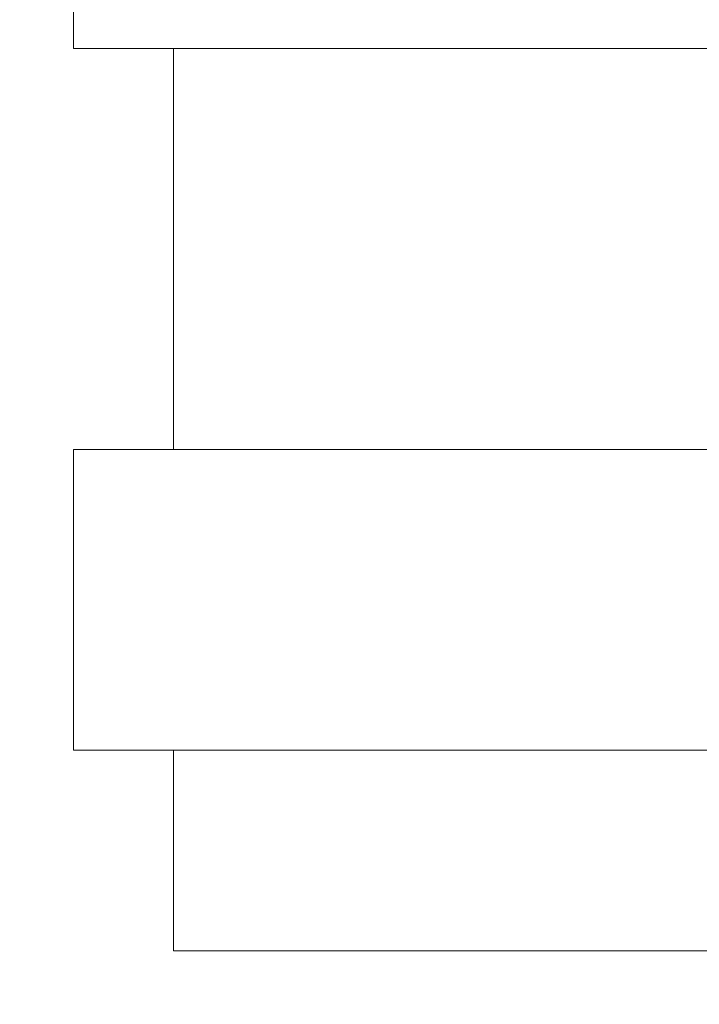
# Model space of a CAD drawing. Extents: x -25 to 779, y -17 to 425.
# Drawn here: x 3 to 5, y -3 to -1 of the extents above; entities that cross this region are included whole.
import ezdxf

# ---------------------------------------------------------------- set-up
doc = ezdxf.new("R2010")
doc.units = 0
doc.header["$MEASUREMENT"] = 0
doc.layers.get('0').update_dxf_attribs({"linetype": 'CONTINUOUS', "lineweight": 15})
doc.layers.get('DEFPOINTS').update_dxf_attribs({"linetype": 'CONTINUOUS'})
doc.layers.add('TEXT', color=7, linetype='CONTINUOUS', lineweight=15)
doc.styles.add('ROMAND', font='romand.shx', dxfattribs={"oblique": 15})
doc.dimstyles.new('ROMAND', dxfattribs={"dimscale": 4.5, "dimtxt": 0.125, "dimasz": 0.125, "dimexe": 0.0625, "dimexo": 0.0625, "dimgap": 0.09, "dimtad": 0, "dimtih": 1, "dimtoh": 1, "dimdec": 3, "dimzin": 0, "dimdsep": 46, "dimlunit": 4, "dimtxsty": 'ROMAND', "dimcen": 0, "dimadec": 0, "dimazin": 0, "dimtfac": 1, "dimtdec": 3, "dimtofl": 0, "dimtmove": 0, "dimatfit": 3, "dimfxl": 0, "dimtolj": 1, "dimtzin": 0, "dimarcsym": 0})

# ---------------------------------------------------------------- blocks, each defined once
blk = doc.blocks.new('*D52')
at = {"layer": 'DEFPOINTS', "color": 0}
for p in [(5.2219, -0.7282), (5.2219, -2.2458)]:
    blk.add_point(p, dxfattribs=at)
at = {"layer": 'TEXT', "color": 0, "lineweight": -2}
for p, q in [((5.2219, -5.6444), (5.2219, -2.8083)), ((4.6594, -5.6444), (5.2219, -5.6444))]:
    blk.add_line(p, q, dxfattribs=at)
at = {"layer": 'TEXT', "color": 0}
blk.add_solid([(5.1282, -2.8083), (5.3157, -2.8083), (5.2219, -2.2458)], dxfattribs=at)
at = {"layer": 'TEXT', "color": 0, "insert": (0.2007, -5.6444), "char_height": 0.5625, "attachment_point": 5, "style": 'ROMAND'}
blk.add_mtext('\\A1;(4) \\A1;{\\H0.7x;\\S1/4;}"-20x 1"\\PS.S. SOCKET HEAD\\PCAP SCREW', dxfattribs=at)

msp = doc.modelspace()

# ---------------------------------------------------------------- linework, layer by layer
for p, q in [((2.9921, -0.7846), (2.9921, -0.0346)), ((2.9921, -0.7846), (9.3671, -0.7846)), ((3.2421, -0.7846), (3.2421, -1.7846)), ((2.9921, -1.7846), (2.9921, -2.5346)), ((2.9921, -1.7846), (9.3671, -1.7846)), ((2.9921, -2.5346), (9.3671, -2.5346)), ((3.2421, -2.5346), (3.2421, -3.0346)), ((3.2421, -3.0346), (9.3671, -3.0346))]:
    msp.add_line(p, q)

# ---------------------------------------------------------------- dimensions: what is measured, and where the dimension line sits
at = {"layer": 'TEXT'}
dim = msp.add_diameter_dim_2p(p1=(5.2219, -0.7282), p2=(5.2219, -2.2458), text='(4) \\A1;{\\H0.7x;\\S1/4;}"-20x 1"\\PS.S. SOCKET HEAD\\PCAP SCREW', dimstyle='ROMAND', dxfattribs=at)
dim.commit()
dim.dimension.update_dxf_attribs({"geometry": '*D52', "text_midpoint": (0.2007, -5.6444), "dimtype": 163})

doc.saveas('drawing.dxf')
